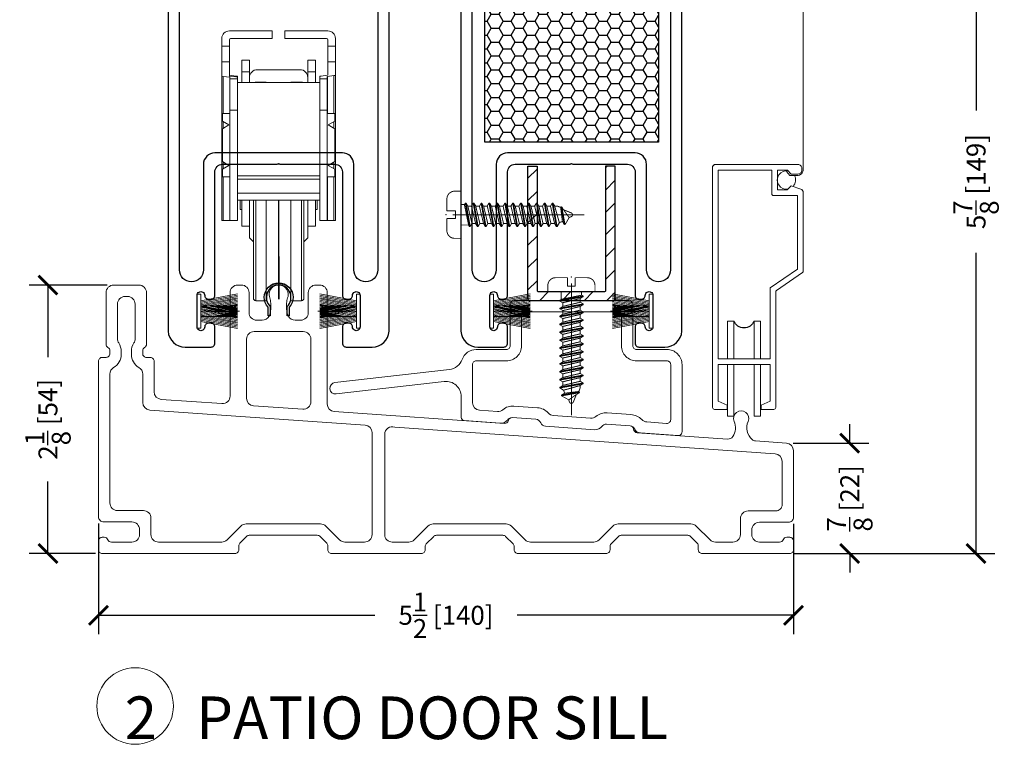
# Model space of a CAD drawing. Units: inches. Extents: x -498 to 8208, y -770 to 829.
# Drawn here: x 7874 to 7881, y -758 to -752 of the extents above; entities that cross this region are included whole.
import ezdxf

# ---------------------------------------------------------------- set-up
doc = ezdxf.new("R2010")
doc.units = ezdxf.units.IN
doc.header["$MEASUREMENT"] = 0
doc.linetypes.add('HIDDEN2', pattern=[0.1875, 0.125, -0.0625])
doc.layers.get('Defpoints').update_dxf_attribs({"color": 255})
for name, color, linetype, lineweight in [('1', 112, 'Continuous', 15), ('2', 1, 'Continuous', 15), ('4', 4, 'Continuous', 25), ('5', 5, 'Continuous', 15), ('A-DETL-3', 7, 'Continuous', 25), ('Rad Indi', 1, 'Continuous', 5)]:
    doc.layers.add(name, color=color, linetype=linetype, lineweight=lineweight)
for name, color, linetype in [('L1', 7, 'Continuous'), ('Notes', 1, 'Continuous'), ('PRODUCT', 4, 'Continuous'), ('SV20', 6, 'Continuous')]:
    doc.layers.add(name, color=color, linetype=linetype)
doc.styles.add('ROMANS', font='romans.shx')
doc.styles.get("Standard").update_dxf_attribs({"font": 'arial.ttf'})
doc.dimstyles.new('SMALL + METRIC', dxfattribs={"dimtxt": 0.15, "dimasz": 0.15, "dimexe": 0.15, "dimexo": 0.0525, "dimgap": 0.07, "dimtad": 0, "dimdec": 4, "dimzin": 0, "dimdsep": 46, "dimlunit": 5, "dimtxsty": 'ROMANS', "dimblk": 'ARCHTICK', "dimcen": 0.07, "dimclrd": 256, "dimclre": 256, "dimclrt": 256, "dimadec": 0, "dimazin": 0, "dimtfac": 1, "dimtdec": 4, "dimtofl": 0, "dimtmove": 0, "dimatfit": 3, "dimldrblk": 'CLOSEDBLANK', "dimfxl": 1, "dimtfillclr": 3, "dimtolj": 1, "dimtzin": 0, "dimarcsym": 0})

# ---------------------------------------------------------------- blocks, each defined once
blk = doc.blocks.new('temp fuzz')
at = {"color": 1, "lineweight": 5}
for p, q in [((-0.0815, 0.0295), (-0.137, 0.32)), ((-0.0713, 0.0295), (-0.1268, 0.32)), ((-0.0611, 0.0295), (-0.1166, 0.32)), ((-0.051, 0.0295), (-0.1065, 0.32)), ((-0.0422, 0.037), (-0.0963, 0.32)), ((-0.0415, 0.0866), (-0.0861, 0.32)), ((-0.0415, 0.1399), (-0.0759, 0.32)), ((-0.0415, 0.1931), (-0.0657, 0.32)), ((-0.0415, 0.2464), (-0.0556, 0.32)), ((-0.0415, 0.2731), (-0.0505, 0.32)), ((0.0117, 0.0295), (-0.0438, 0.32)), ((-0.0415, 0.0295), (-0.0415, 0.32)), ((-0.0415, 0.0599), (0.0082, 0.32)), ((-0.0415, 0.1132), (-0.002, 0.32)), ((-0.0415, 0.1399), (-0.0071, 0.32)), ((-0.0415, 0.1665), (-0.0122, 0.32)), ((-0.0415, 0.1931), (-0.0173, 0.32)), ((-0.0415, 0.2198), (-0.0224, 0.32)), ((-0.0415, 0.2464), (-0.0274, 0.32)), ((-0.0415, 0.2731), (-0.0325, 0.32)), ((-0.0371, 0.0295), (0.0184, 0.32)), ((-0.0359, 0.0361), (0.0184, 0.32)), ((0.0219, 0.0295), (-0.0336, 0.32)), ((-0.027, 0.0295), (0.0286, 0.32)), ((0.031, 0.0351), (-0.0235, 0.32)), ((0.032, 0.0295), (-0.0235, 0.32)), ((0.0359, 0.0361), (-0.0184, 0.32)), ((-0.0168, 0.0295), (0.0387, 0.32)), ((0.0408, 0.037), (-0.0133, 0.32)), ((-0.0066, 0.0295), (0.0489, 0.32)), ((0.0415, 0.0866), (-0.0031, 0.32)), ((0.0415, 0.1132), (0.002, 0.32)), ((0.0415, 0.1399), (0.0071, 0.32)), ((0.0415, 0.1665), (0.0122, 0.32)), ((0.0415, 0.1931), (0.0173, 0.32)), ((0.0415, 0.2198), (0.0224, 0.32)), ((0.0415, 0.2464), (0.0274, 0.32)), ((0.0415, 0.0295), (0.0415, 0.32)), ((0.0415, 0.0866), (0.0861, 0.32)), ((0.0415, 0.1399), (0.0759, 0.32)), ((0.0415, 0.1931), (0.0657, 0.32)), ((0.0415, 0.2464), (0.0556, 0.32)), ((0.0422, 0.037), (0.0963, 0.32)), ((0.051, 0.0295), (0.1065, 0.32)), ((0.0611, 0.0295), (0.1166, 0.32)), ((0.0713, 0.0295), (0.1268, 0.32)), ((0.0815, 0.0295), (0.137, 0.32)), ((-0.135, 0), (-0.135, 0.0295)), ((-0.135, 0.0295), (0.135, 0.0295)), ((0.135, 0), (-0.135, 0)), ((0.135, 0.0295), (0.135, 0))]:
    blk.add_line(p, q, dxfattribs=at)
at = {"layer": 'Rad Indi', "color": 1, "lineweight": 5}
blk.add_line((0, 0.0295), (0, 0.3354), dxfattribs=at)
blk = doc.blocks.new('#6 x 1')
at = {"layer": '1', "color": 3, "linetype": 'Continuous', "lineweight": 9}
for p, q in [((-0.03, 0.042), (-0.03, 0.11)), ((0.03, 0.11), (0.03, 0.042)), ((-0.1865, 0), (0.1865, 0)), ((0.03, 0.042), (-0.03, 0.042)), ((-0.0927, -0.0355), (-0.0804, -0.0284)), ((-0.0927, -0.0417), (-0.0927, -0.0355)), ((-0.069, -0.0554), (-0.0927, -0.0417)), ((0.069, -0.0883), (0.0927, -0.0746)), ((0.0927, -0.0684), (0.0809, -0.0616)), ((0.0927, -0.0746), (0.0927, -0.0684)), ((-0.0927, -0.098), (-0.0691, -0.0844)), ((-0.0927, -0.1042), (-0.0927, -0.098)), ((-0.069, -0.1179), (-0.0927, -0.1042)), ((-0.0927, -0.1605), (-0.0691, -0.1469)), ((0.0927, -0.1309), (0.0689, -0.1172)), ((0.069, -0.1508), (0.0927, -0.1371)), ((0.0927, -0.1371), (0.0927, -0.1309)), ((-0.0927, -0.1667), (-0.0927, -0.1605)), ((-0.069, -0.1804), (-0.0927, -0.1667)), ((-0.0927, -0.223), (-0.0691, -0.2094)), ((-0.0927, -0.2292), (-0.0927, -0.223)), ((-0.069, -0.2429), (-0.0927, -0.2292)), ((0.0927, -0.1934), (0.0689, -0.1797)), ((0.069, -0.2133), (0.0927, -0.1996)), ((0.0927, -0.1996), (0.0927, -0.1934)), ((-0.0927, -0.2855), (-0.0691, -0.2719)), ((-0.0927, -0.2917), (-0.0927, -0.2855)), ((-0.069, -0.3054), (-0.0927, -0.2917)), ((0.0927, -0.2559), (0.0689, -0.2422)), ((0.0927, -0.3184), (0.0689, -0.3047)), ((0.069, -0.2758), (0.0927, -0.2621)), ((0.0927, -0.2621), (0.0927, -0.2559)), ((-0.0927, -0.348), (-0.0691, -0.3344)), ((-0.0927, -0.3542), (-0.0927, -0.348)), ((-0.069, -0.3679), (-0.0927, -0.3542)), ((0.0927, -0.3809), (0.0689, -0.3672)), ((0.069, -0.3383), (0.0927, -0.3246)), ((0.069, -0.4008), (0.0927, -0.3871)), ((0.0927, -0.3246), (0.0927, -0.3184)), ((0.0927, -0.3871), (0.0927, -0.3809)), ((-0.0927, -0.4105), (-0.0691, -0.3969)), ((-0.0927, -0.4167), (-0.0927, -0.4105)), ((-0.069, -0.4304), (-0.0927, -0.4167)), ((-0.0927, -0.473), (-0.0691, -0.4594)), ((0.0927, -0.4434), (0.0689, -0.4297)), ((0.069, -0.4633), (0.0927, -0.4496)), ((0.0927, -0.4496), (0.0927, -0.4434)), ((-0.0927, -0.4792), (-0.0927, -0.473)), ((-0.069, -0.4929), (-0.0927, -0.4792)), ((-0.0927, -0.5355), (-0.0691, -0.5219)), ((-0.0927, -0.5417), (-0.0927, -0.5355)), ((-0.069, -0.5554), (-0.0927, -0.5417)), ((0.0927, -0.5059), (0.0689, -0.4922)), ((0.069, -0.5258), (0.0927, -0.5121)), ((0.0927, -0.5121), (0.0927, -0.5059)), ((-0.0927, -0.598), (-0.0691, -0.5844)), ((-0.0927, -0.6042), (-0.0927, -0.598)), ((-0.069, -0.6179), (-0.0927, -0.6042)), ((0.0927, -0.5684), (0.0689, -0.5547)), ((0.0927, -0.6309), (0.0689, -0.6172)), ((0.069, -0.5883), (0.0927, -0.5746)), ((0.0927, -0.5746), (0.0927, -0.5684)), ((-0.0927, -0.6605), (-0.0691, -0.6469)), ((-0.0927, -0.6667), (-0.0927, -0.6605)), ((-0.069, -0.6804), (-0.0927, -0.6667)), ((0.0927, -0.6934), (0.0689, -0.6797)), ((0.069, -0.6508), (0.0927, -0.6371)), ((0.069, -0.7133), (0.0927, -0.6996)), ((0.0927, -0.6371), (0.0927, -0.6309)), ((0.0927, -0.6996), (0.0927, -0.6934)), ((-0.0927, -0.723), (-0.0691, -0.7094)), ((-0.0927, -0.7292), (-0.0927, -0.723)), ((-0.069, -0.7429), (-0.0927, -0.7292)), ((0.0621, -0.7798), (0.0927, -0.7621)), ((0.0927, -0.7559), (0.0689, -0.7422)), ((0.0927, -0.7621), (0.0927, -0.7559)), ((-0.0635, -0.7933), (-0.0582, -0.7903)), ((-0.0391, -0.8136), (-0.0635, -0.7995)), ((0.0216, -0.8571), (0.0779, -0.8246)), ((0.0779, -0.8184), (0.0533, -0.8042))]:
    blk.add_line(p, q, dxfattribs=at)
at = {"layer": '1', "color": 3, "linetype": 'Continuous', "lineweight": 9, "const_width": 0.0075}
for points in [[(-0.1255, 0.11, 0.413076), (-0.1865, 0.049)], [(0.1255, 0.11, -0.413076), (0.1865, 0.049)], [(-0.0149, -0.8739, 0.676255), (0.0149, -0.8739)]]:
    blk.add_lwpolyline(points, format="xyb", dxfattribs=at)
for points in [[(-0.03, 0.11), (-0.1255, 0.11)], [(0.03, 0.11), (0.1255, 0.11)], [(-0.1865, 0), (-0.1865, 0.049)], [(-0.0804, -0.0287), (-0.0804, 0)], [(0.0809, 0.0005), (0.0809, -0.0616)], [(0.1865, 0), (0.1865, 0.049)], [(0.0927, -0.0684), (-0.0927, -0.0355)], [(0.0927, -0.0746), (-0.0927, -0.0417)], [(-0.0804, -0.0284), (0.0809, -0.0616)], [(-0.069, -0.0844), (-0.069, -0.0554)], [(-0.069, -0.0554), (0.069, -0.0883)], [(0.0927, -0.1309), (-0.0927, -0.098)], [(0.0927, -0.1371), (-0.0927, -0.1042)], [(-0.0691, -0.0844), (0.0689, -0.1172)], [(-0.069, -0.1179), (0.069, -0.1508)], [(-0.069, -0.1469), (-0.069, -0.1179)], [(-0.0691, -0.1469), (0.0689, -0.1797)], [(0.0689, -0.0883), (0.0689, -0.1172)], [(0.0689, -0.1508), (0.0689, -0.1797)], [(0.0927, -0.1934), (-0.0927, -0.1605)], [(0.0927, -0.1996), (-0.0927, -0.1667)], [(0.0927, -0.2559), (-0.0927, -0.223)], [(0.0927, -0.2621), (-0.0927, -0.2292)], [(-0.069, -0.1804), (0.069, -0.2133)], [(-0.069, -0.2094), (-0.069, -0.1804)], [(-0.0691, -0.2094), (0.0689, -0.2422)], [(0.0689, -0.2133), (0.0689, -0.2422)], [(0.0927, -0.3184), (-0.0927, -0.2855)], [(0.0927, -0.3246), (-0.0927, -0.2917)], [(-0.069, -0.2429), (0.069, -0.2758)], [(-0.069, -0.2719), (-0.069, -0.2429)], [(-0.0691, -0.2719), (0.0689, -0.3047)], [(-0.069, -0.3054), (0.069, -0.3383)], [(-0.069, -0.3344), (-0.069, -0.3054)], [(0.0689, -0.2758), (0.0689, -0.3047)], [(0.0927, -0.3809), (-0.0927, -0.348)], [(0.0927, -0.3871), (-0.0927, -0.3542)], [(-0.0691, -0.3344), (0.0689, -0.3672)], [(-0.069, -0.3679), (0.069, -0.4008)], [(-0.069, -0.3969), (-0.069, -0.3679)], [(0.0689, -0.3383), (0.0689, -0.3672)], [(0.0927, -0.4434), (-0.0927, -0.4105)], [(0.0927, -0.4496), (-0.0927, -0.4167)], [(-0.0691, -0.3969), (0.0689, -0.4297)], [(-0.069, -0.4304), (0.069, -0.4633)], [(-0.069, -0.4594), (-0.069, -0.4304)], [(-0.0691, -0.4594), (0.0689, -0.4922)], [(0.0689, -0.4008), (0.0689, -0.4297)], [(0.0689, -0.4633), (0.0689, -0.4922)], [(0.0927, -0.5059), (-0.0927, -0.473)], [(0.0927, -0.5121), (-0.0927, -0.4792)], [(0.0927, -0.5684), (-0.0927, -0.5355)], [(0.0927, -0.5746), (-0.0927, -0.5417)], [(-0.069, -0.4929), (0.069, -0.5258)], [(-0.069, -0.5219), (-0.069, -0.4929)], [(-0.0691, -0.5219), (0.0689, -0.5547)], [(0.0689, -0.5258), (0.0689, -0.5547)], [(0.0927, -0.6309), (-0.0927, -0.598)], [(0.0927, -0.6371), (-0.0927, -0.6042)], [(-0.069, -0.5554), (0.069, -0.5883)], [(-0.069, -0.5844), (-0.069, -0.5554)], [(-0.0691, -0.5844), (0.0689, -0.6172)], [(-0.069, -0.6179), (0.069, -0.6508)], [(-0.069, -0.6469), (-0.069, -0.6179)], [(0.0689, -0.5883), (0.0689, -0.6172)], [(0.0927, -0.6934), (-0.0927, -0.6605)], [(0.0927, -0.6996), (-0.0927, -0.6667)], [(-0.0691, -0.6469), (0.0689, -0.6797)], [(-0.069, -0.6804), (0.069, -0.7133)], [(-0.069, -0.7094), (-0.069, -0.6804)], [(0.0689, -0.6508), (0.0689, -0.6797)], [(0.0927, -0.7559), (-0.0927, -0.723)], [(0.0927, -0.7621), (-0.0927, -0.7292)], [(-0.0691, -0.7094), (0.0689, -0.7422)], [(-0.069, -0.7429), (0.0621, -0.7798)], [(-0.069, -0.7636), (-0.069, -0.7429)], [(-0.069, -0.7636), (-0.0582, -0.7903)], [(0.0533, -0.8042), (0.0621, -0.7798)], [(0.0689, -0.7133), (0.0689, -0.7422)], [(-0.0635, -0.7995), (-0.0635, -0.7933)], [(0.0779, -0.8184), (-0.0635, -0.7933)], [(0.0779, -0.8246), (-0.0635, -0.7995)], [(-0.0582, -0.7903), (0.0533, -0.8042)], [(0.0216, -0.8571), (-0.0391, -0.8136)], [(-0.0391, -0.8136), (-0.0149, -0.8739)], [(0.0216, -0.8571), (0.0149, -0.8739)], [(0.0779, -0.8246), (0.0779, -0.8184)]]:
    blk.add_lwpolyline(points, dxfattribs=at)
at = {"layer": 'L1', "color": 3, "linetype": 'Continuous', "lineweight": 9}
blk.add_point((0, 0.116), dxfattribs=at)
at = {"layer": 'Rad Indi', "color": 3, "lineweight": 9, "const_width": 0.0075}
blk.add_lwpolyline([(0, -0.9779), (0, 0.0655)], dxfattribs=at)
blk = doc.blocks.new('_ArchTick')
at = {"color": 0, "linetype": 'ByBlock', "const_width": 0.15}
blk.add_lwpolyline([(-0.5, -0.5), (0.5, 0.5)], dxfattribs=at)
blk = doc.blocks.new('*D1715')
at = {"lineweight": -2, "transparency": 16777216}
for p, q in [((7874.1708, -756.3536), (7874.1708, -757.2304)), ((7879.6708, -756.3574), (7879.6708, -757.2304)), ((7874.1708, -757.0804), (7876.3579, -757.0804)), ((7879.6708, -757.0804), (7877.4836, -757.0804))]:
    blk.add_line(p, q, dxfattribs=at)
at = {"layer": 'Defpoints', "color": 0, "transparency": 16777216}
for p in [(7874.1708, -756.3011), (7879.6708, -756.3049), (7879.6708, -757.0804)]:
    blk.add_point(p, dxfattribs=at)
at = {"lineweight": -2, "transparency": 16777216, "xscale": 0.15, "yscale": 0.15, "zscale": 0.15, "rotation": 180}
blk.add_blockref('_ArchTick', (7874.1708, -757.0804), dxfattribs=at)
at = {"lineweight": -2, "transparency": 16777216, "xscale": 0.15, "yscale": 0.15, "zscale": 0.15}
blk.add_blockref('_ArchTick', (7879.6708, -757.0804), dxfattribs=at)
at = {"transparency": 16777216, "insert": (7876.9208, -757.0804), "char_height": 0.15, "attachment_point": 5, "style": 'ROMANS'}
blk.add_mtext('\\A1;5{\\H1x;\\S1/2;} [140]', dxfattribs=at)
blk = doc.blocks.new('_ClosedBlank')
at = {"color": 0, "linetype": 'ByBlock', "lineweight": -2}
for p, q in [((-1, 0.167), (0, 0)), ((-1, 0.167), (-1, -0.167)), ((0, 0), (-1, -0.167))]:
    blk.add_line(p, q, dxfattribs=at)
blk = doc.blocks.new('*D1716')
at = {"lineweight": -2, "transparency": 16777216}
for p, q in [((7880.116, -755.7191), (7880.116, -755.5691)), ((7879.6676, -755.7191), (7880.266, -755.7191)), ((7879.6676, -756.5917), (7880.266, -756.5917)), ((7880.116, -756.5917), (7880.116, -756.7417))]:
    blk.add_line(p, q, dxfattribs=at)
at = {"layer": 'Defpoints', "color": 0, "transparency": 16777216}
for p in [(7879.6151, -755.7191), (7879.6151, -756.5917), (7880.116, -756.5917)]:
    blk.add_point(p, dxfattribs=at)
at = {"lineweight": -2, "transparency": 16777216, "xscale": 0.15, "yscale": 0.15, "zscale": 0.15}
for p, rotation in [((7880.116, -755.7191), 270), ((7880.116, -756.5917), 90)]:
    blk.add_blockref('_ArchTick', p, dxfattribs=dict(at, rotation=rotation))
at = {"transparency": 16777216, "insert": (7880.116, -756.1554), "char_height": 0.15, "attachment_point": 5, "rotation": 90, "style": 'ROMANS'}
blk.add_mtext('\\A1;{\\H1x;\\S7/8;} [22]', dxfattribs=at)
blk = doc.blocks.new('*D1717')
at = {"lineweight": -2, "transparency": 16777216}
for p, q in [((7874.2383, -754.4689), (7873.621, -754.4689)), ((7873.771, -754.4689), (7873.771, -755.0389)), ((7873.771, -756.5917), (7873.771, -756.0218)), ((7874.1483, -756.5917), (7873.621, -756.5917))]:
    blk.add_line(p, q, dxfattribs=at)
at = {"layer": 'Defpoints', "color": 0, "transparency": 16777216}
for p in [(7873.771, -754.4689), (7874.2908, -754.4689), (7874.2008, -756.5917)]:
    blk.add_point(p, dxfattribs=at)
at = {"lineweight": -2, "transparency": 16777216, "xscale": 0.15, "yscale": 0.15, "zscale": 0.15}
for p, rotation in [((7873.771, -754.4689), 90), ((7873.771, -756.5917), 270)]:
    blk.add_blockref('_ArchTick', p, dxfattribs=dict(at, rotation=rotation))
at = {"transparency": 16777216, "insert": (7873.771, -755.5303), "char_height": 0.15, "attachment_point": 5, "rotation": 90, "style": 'ROMANS'}
blk.add_mtext('\\A1;2{\\H1x;\\S1/8;} [54]', dxfattribs=at)
blk = doc.blocks.new('*D1916')
at = {"lineweight": -2, "transparency": 16777216}
for p, q in [((7878.7317, -750.7091), (7881.2653, -750.7091)), ((7881.1153, -750.7091), (7881.1153, -753.0875)), ((7881.1153, -756.5917), (7881.1153, -754.2132)), ((7879.6933, -756.5917), (7881.2653, -756.5917))]:
    blk.add_line(p, q, dxfattribs=at)
at = {"layer": 'Defpoints', "color": 0, "transparency": 16777216}
for p in [(7878.6792, -750.7091), (7879.6408, -756.5917), (7881.1153, -756.5917)]:
    blk.add_point(p, dxfattribs=at)
at = {"lineweight": -2, "transparency": 16777216, "xscale": 0.15, "yscale": 0.15, "zscale": 0.15}
for p, rotation in [((7881.1153, -750.7091), 90), ((7881.1153, -756.5917), 270)]:
    blk.add_blockref('_ArchTick', p, dxfattribs=dict(at, rotation=rotation))
at = {"transparency": 16777216, "insert": (7881.1153, -753.6504), "char_height": 0.15, "attachment_point": 5, "rotation": 90, "style": 'ROMANS'}
blk.add_mtext('\\A1;5{\\H1x;\\S7/8;} [149]', dxfattribs=at)

msp = doc.modelspace()

# ---------------------------------------------------------------- hatches: boundary and pattern name
at = {"layer": 'A-DETL-3', "linetype": 'HIDDEN2'}
h = msp.add_hatch(dxfattribs=at)
h.set_pattern_fill('HONEY', color=256, scale=0.50613)
h.set_pattern_definition([(0, (7861.430357, -1086.602573), (0.094899375, 0.05479018), [0.06326625, -0.1265325]), (120, (7861.430357, -1086.602573), (-0.094899375, 0.05479018), [0.06326625, -0.1265325]), (60, (7861.430357, -1086.602573), (2e-17, 0.109580359), [-0.1265325, 0.06326625])])
h.paths.add_polyline_path([(7878.60331, -753.33928), (7878.60331, -752.14397), (7878.24481, -751.78462), (7877.58684, -751.78462), (7877.22833, -752.14397), (7877.22833, -753.33928)])
at = {"layer": 'A-DETL-3'}
h = msp.add_hatch(dxfattribs=at)
h.set_pattern_fill('ANSI31', color=256)
h.set_pattern_definition([(45, (7758.34395, -1448.0808), (-0.088388348, 0.088388348), [])])
h.paths.add_polyline_path([(7878.25717, -753.52484), (7878.18577, -753.52484), (7878.18577, -754.521), (7877.64107, -754.521), (7877.64107, -753.5299), (7877.56967, -753.5299), (7877.56967, -754.5924), (7878.25717, -754.5924)])

# ---------------------------------------------------------------- linework, layer by layer
at = {"color": 4, "linetype": 'Continuous', "lineweight": 15}
for p, q in [((7875.14632, -752.57906), (7875.14632, -752.51906)), ((7875.54632, -752.45906), (7875.20632, -752.45906)), ((7875.54632, -752.51906), (7875.21632, -752.51906)), ((7875.54632, -752.51906), (7875.54632, -752.45906)), ((7875.64632, -752.45906), (7875.98632, -752.45906)), ((7875.64632, -752.45906), (7875.64632, -752.51906)), ((7875.97632, -752.51906), (7875.64632, -752.51906)), ((7876.04632, -752.51906), (7876.04632, -752.57906)), ((7875.20632, -752.57906), (7875.14632, -752.57906)), ((7875.14632, -752.70358), (7875.14632, -752.57906)), ((7875.20632, -752.52906), (7875.20632, -752.57906)), ((7875.20632, -752.57906), (7875.20632, -752.70358)), ((7875.98632, -752.57906), (7875.98632, -752.52906)), ((7875.98632, -752.57906), (7876.04632, -752.57906)), ((7875.98632, -752.70358), (7875.98632, -752.57906)), ((7876.04632, -752.57906), (7876.04632, -752.70358)), ((7875.20632, -752.70358), (7875.14632, -752.70358)), ((7875.14632, -752.81566), (7875.14632, -752.70358)), ((7875.20632, -752.70358), (7875.20632, -752.81536)), ((7875.30532, -752.68941), (7875.36532, -752.68941)), ((7875.30532, -752.78314), (7875.30532, -752.68941)), ((7875.36532, -752.78314), (7875.36532, -752.68941)), ((7875.82732, -752.68941), (7875.88732, -752.68941)), ((7875.82732, -752.68941), (7875.82732, -752.78314)), ((7875.88732, -752.68941), (7875.88732, -752.78314)), ((7875.98632, -752.70358), (7876.04632, -752.70358)), ((7875.98632, -752.80918), (7875.98632, -752.70358)), ((7876.04632, -752.70358), (7876.04632, -752.80954)), ((7875.20924, -752.8246), (7875.15877, -752.81886)), ((7875.15877, -752.81886), (7875.15877, -753.11306)), ((7875.25963, -752.8158), (7875.20826, -752.8097)), ((7875.20826, -752.8097), (7875.20826, -752.81588)), ((7875.20839, -752.8159), (7875.25886, -752.82163)), ((7875.20924, -752.8246), (7875.20924, -753.11306)), ((7875.21132, -752.83768), (7875.21132, -752.82513)), ((7875.25963, -752.8158), (7875.25963, -752.82172)), ((7875.27132, -752.81891), (7875.27132, -752.82483)), ((7875.27132, -752.82483), (7875.27132, -752.83768)), ((7875.36532, -752.78314), (7875.30532, -752.78314)), ((7875.30532, -752.86706), (7875.30532, -752.78314)), ((7875.36532, -752.82791), (7875.36532, -752.78314)), ((7875.36532, -752.82876), (7875.36532, -752.82791)), ((7875.36532, -752.86706), (7875.36532, -752.82876)), ((7875.76532, -752.76591), (7875.42732, -752.76591)), ((7875.82732, -752.78314), (7875.88732, -752.78314)), ((7875.82732, -752.78314), (7875.82732, -752.82791)), ((7875.82732, -752.82876), (7875.82732, -752.82791)), ((7875.82732, -752.82876), (7875.82732, -752.86706)), ((7875.88732, -752.78314), (7875.88732, -752.86706)), ((7875.92132, -752.83768), (7875.92132, -752.81891)), ((7875.933, -752.8158), (7875.98437, -752.8097)), ((7875.98132, -752.8191), (7875.98132, -752.83768)), ((7876.03415, -752.81271), (7875.98334, -752.81857)), ((7875.98334, -752.81857), (7875.98334, -753.11306)), ((7876.03415, -752.81271), (7876.03415, -753.11306)), ((7875.27132, -752.83768), (7875.21132, -752.83768)), ((7875.21132, -753.08672), (7875.21132, -752.83768)), ((7875.27132, -752.83768), (7875.27132, -752.86706)), ((7875.92132, -752.86706), (7875.27132, -752.86706)), ((7875.27132, -752.86706), (7875.27132, -752.86993)), ((7875.27132, -752.86993), (7875.27132, -753.08672)), ((7875.41632, -752.86441), (7875.49882, -752.86441)), ((7875.41632, -752.86441), (7875.41632, -752.86706)), ((7875.49882, -752.86441), (7875.49882, -752.86706)), ((7875.69382, -752.86441), (7875.77632, -752.86441)), ((7875.69382, -752.86441), (7875.69382, -752.86706)), ((7875.77632, -752.86441), (7875.77632, -752.86706)), ((7875.92132, -752.86706), (7875.92132, -752.83768)), ((7875.92132, -752.83768), (7875.98132, -752.83768)), ((7875.92132, -752.86993), (7875.92132, -752.86706)), ((7875.92132, -753.08672), (7875.92132, -752.86993)), ((7875.98132, -752.83768), (7875.98132, -753.08672)), ((7875.21132, -753.11306), (7875.15132, -753.11306)), ((7875.27132, -753.08672), (7875.21132, -753.08672)), ((7875.92132, -753.08672), (7875.98132, -753.08672)), ((7876.04132, -753.11306), (7875.98132, -753.11306))]:
    msp.add_line(p, q, dxfattribs=at)
for points in [[(7875.14632, -752.81566), (7875.14632, -753.95906)], [(7876.04632, -752.80954), (7876.04632, -753.95906)], [(7875.15132, -753.17306), (7875.15132, -753.11306)], [(7875.21132, -753.08672), (7875.21132, -753.95906)], [(7875.27132, -753.08672), (7875.27132, -753.51406)], [(7875.92132, -753.08672), (7875.92132, -753.51406)], [(7875.98132, -753.08672), (7875.98132, -753.95906)], [(7876.04132, -753.17306), (7876.04132, -753.11306)], [(7875.20328, -753.20306), (7875.15132, -753.17306)], [(7875.15132, -753.23306), (7875.20328, -753.20306)], [(7875.15877, -753.17736), (7875.15877, -753.22875)], [(7876.04132, -753.17306), (7875.98935, -753.20306)], [(7875.98935, -753.20306), (7876.04132, -753.23306)], [(7876.03415, -753.1772), (7876.03415, -753.22892)], [(7875.15132, -753.49306), (7875.15132, -753.23306)], [(7876.04132, -753.49306), (7876.04132, -753.23306)], [(7875.20328, -753.52306), (7875.15132, -753.49306)], [(7875.15132, -753.55306), (7875.20328, -753.52306)], [(7875.15877, -753.49736), (7875.15877, -753.54875)], [(7875.27132, -753.60406), (7875.27132, -753.51406)], [(7875.27132, -753.51406), (7875.92132, -753.51406)], [(7875.92132, -753.60406), (7875.92132, -753.51406)], [(7876.04132, -753.49306), (7875.98935, -753.52306)], [(7875.98935, -753.52306), (7876.04132, -753.55306)], [(7876.03415, -753.4972), (7876.03415, -753.54892)], [(7875.15132, -753.61306), (7875.15132, -753.55306)], [(7875.27132, -753.63182), (7875.27132, -753.60406)], [(7875.27132, -753.60406), (7875.92132, -753.60406)], [(7875.92132, -753.60406), (7875.92132, -753.63182)], [(7876.04132, -753.61306), (7876.04132, -753.55306)], [(7875.15132, -753.61306), (7875.21132, -753.61306)], [(7875.15877, -753.61306), (7875.15877, -753.95906)], [(7875.20924, -753.61306), (7875.20924, -753.95906)], [(7875.27132, -753.74244), (7875.27132, -753.63182)], [(7875.92132, -753.63182), (7875.27132, -753.63182)], [(7875.92132, -753.63182), (7875.92132, -753.74244)], [(7875.98132, -753.61306), (7876.04132, -753.61306)], [(7875.98334, -753.61306), (7875.98334, -753.95906)], [(7876.03415, -753.61306), (7876.03415, -753.95906)], [(7875.27132, -753.79706), (7875.27132, -753.74244)], [(7875.92132, -753.74244), (7875.27132, -753.74244)], [(7875.92132, -753.74244), (7875.92132, -753.79706)], [(7875.27132, -753.79706), (7875.27132, -753.95906)], [(7875.92132, -753.79706), (7875.27132, -753.79706)], [(7875.29132, -753.87041), (7875.29132, -753.79706)], [(7875.30532, -754.00191), (7875.30532, -753.79706)], [(7875.36532, -753.79706), (7875.36532, -754.09541)], [(7875.41632, -753.79706), (7875.41635, -754.59277)], [(7875.77632, -753.79706), (7875.77635, -754.59277), (7875.69385, -754.59277), (7875.69382, -753.79706)], [(7875.82732, -753.79706), (7875.82732, -754.09541)], [(7875.88732, -753.79706), (7875.88732, -754.00191)], [(7875.90132, -753.87041), (7875.90132, -753.79706)], [(7875.92132, -753.79706), (7875.92132, -753.95906)], [(7875.30532, -753.87041), (7875.29132, -753.87041)], [(7875.90132, -753.87041), (7875.88732, -753.87041)], [(7875.15877, -753.95906), (7875.14632, -753.95906)], [(7875.20924, -753.95906), (7875.15877, -753.95906)], [(7875.21132, -753.95906), (7875.20924, -753.95906)], [(7875.27132, -753.95906), (7875.21132, -753.95906)], [(7875.36532, -754.00191), (7875.30532, -754.00191)], [(7875.82732, -754.00191), (7875.88732, -754.00191)], [(7875.92132, -753.95906), (7875.98132, -753.95906)], [(7875.98334, -753.95906), (7875.98132, -753.95906)], [(7876.03415, -753.95906), (7875.98334, -753.95906)], [(7876.04632, -753.95906), (7876.03415, -753.95906)], [(7875.39632, -754.12641), (7875.36532, -754.09541)], [(7875.82732, -754.09541), (7875.79632, -754.12641)], [(7875.59735, -754.45777), (7875.59535, -754.45777)]]:
    msp.add_lwpolyline(points, dxfattribs=at)
for points in [[(7875.39632, -753.79706), (7875.39635, -754.57277, 0.4142136), (7875.41635, -754.59277), (7875.49885, -754.59277), (7875.49882, -753.79706)], [(7875.59532, -753.79706), (7875.59535, -754.45778, 0.2253698), (7875.49885, -754.50455)], [(7875.69385, -754.50455, 0.2253698), (7875.59735, -754.45778), (7875.59732, -753.79706)], [(7875.77635, -754.59277, 0.4142136), (7875.79635, -754.57277), (7875.79632, -753.79706)]]:
    msp.add_lwpolyline(points, format="xyb", dxfattribs=at)
at = {"color": 5, "linetype": 'Continuous', "lineweight": 15}
msp.add_lwpolyline([(7877.44563, -755.5173), (7877.63264, -755.53038, -0.2903137), (7877.67051, -755.55828, 0.2903126), (7877.70781, -755.58576), (7878.09763, -755.61302, 0.2602931), (7878.15558, -755.58578, -0.2602942), (7878.19044, -755.56939), (7878.37745, -755.58247, -0.2683523), (7878.41274, -755.60631, 0.2683535), (7878.4602, -755.63838), (7878.75675, -755.65912, 0.4348143), (7878.78884, -755.62919), (7878.78884, -755.0984, 0.4142136), (7878.66884, -754.9784), (7878.4287, -754.9784, -0.4142136), (7878.3987, -754.9484), (7878.3987, -754.62189, 0.4142136), (7878.3687, -754.59189), (7877.45892, -754.59189, 0.4142136), (7877.42892, -754.62189), (7877.42892, -754.9484, -0.4142136), (7877.39892, -754.9784), (7877.16075, -754.9784, 0.3157676), (7877.04792, -755.05755, -0.2846472), (7876.94876, -755.13592), (7876.04118, -755.24, 1), (7876.05143, -755.32942), (7876.90708, -755.23129, -0.448067), (7877.04075, -755.35051), (7877.04075, -755.51526, 0.3939086), (7877.06455, -755.54077), (7877.35139, -755.56083, 0.2566983), (7877.4093, -755.53408, -0.2566972), (7877.44563, -755.5173, 0.3659723), (7877.41438, -755.54018, -0.3659774), (7877.38312, -755.56305), (7876.03712, -755.46892, -0.3939086), (7875.98131, -755.40907), (7875.98131, -754.52892, 0.4142136), (7875.92131, -754.46892), (7875.89133, -754.46892, 0.4142136), (7875.83133, -754.52892), (7875.83133, -754.68653, -0.4142136), (7875.77133, -754.74653), (7875.72658, -754.74653, -0.2809097), (7875.67323, -754.714, -0.1194098), (7875.65981, -754.65857), (7875.65981, -754.61244, -0.089439), (7875.66736, -754.57052, 1.439978), (7875.52625, -754.57052, -0.089439), (7875.53381, -754.61244), (7875.53381, -754.65883, -0.1191166), (7875.52056, -754.71363, -0.2812216), (7875.46669, -754.74653), (7875.42228, -754.74653, -0.4142136), (7875.36222, -754.68647), (7875.36222, -754.52892, 0.4142136), (7875.30222, -754.46892), (7875.27231, -754.46892, 0.4205117), (7875.21232, -754.53021), (7875.21231, -754.65318), (7875.21231, -755.3469, -0.4348143), (7875.14812, -755.40675), (7874.6666, -755.37308, -0.3939086), (7874.61078, -755.31322), (7874.61078, -755.07126, 0.4142136), (7874.58078, -755.04126), (7874.55079, -755.04126, -0.4142136), (7874.52079, -755.01126), (7874.52079, -754.98783, -0.2679492), (7874.53579, -754.96184, 0.2679492), (7874.55079, -754.93586), (7874.55079, -754.52892, 0.4142136), (7874.49079, -754.46892), (7874.29079, -754.46892, 0.4142136), (7874.23079, -754.52892), (7874.23079, -754.93612, 0.2680071), (7874.24579, -754.9621, -0.2680071), (7874.2608, -754.98808), (7874.2608, -755.01068, -0.4142136), (7874.2308, -755.04068), (7874.20078, -755.04068, 0.4142136), (7874.17078, -755.07068), (7874.17078, -756.3011, 0.4142136), (7874.21202, -756.34233), (7874.436, -756.34233, -0.4142136), (7874.496, -756.40233), (7874.496, -756.44172, -0.4142136), (7874.436, -756.50172), (7874.27268, -756.50172, -0.3080692), (7874.24477, -756.48272, 0.3080692), (7874.21686, -756.46372), (7874.20078, -756.46372, 0.4142136), (7874.17078, -756.49372), (7874.17078, -756.56172, 0.4142136), (7874.20078, -756.59172), (7875.25086, -756.59172, 0.4142136), (7875.28086, -756.56172), (7875.28086, -756.53095, -0.1989124), (7875.28965, -756.50974), (7875.34287, -756.45652, -0.1989124), (7875.36409, -756.44773), (7875.90266, -756.44773, -0.1989124), (7875.92387, -756.45652), (7875.9771, -756.50974, -0.1989124), (7875.98588, -756.53095), (7875.98588, -756.56172, 0.4142136), (7876.01588, -756.59172), (7876.72584, -756.59172, 0.4142136), (7876.75584, -756.56172), (7876.75584, -756.53693, -0.1989124), (7876.76462, -756.51572), (7876.82383, -756.45652, -0.1989124), (7876.84504, -756.44773), (7877.37119, -756.44773, -0.1989124), (7877.3924, -756.45652), (7877.45201, -756.51612, -0.1989124), (7877.46079, -756.53733), (7877.46079, -756.56172, 0.4142136), (7877.49079, -756.59172), (7878.18868, -756.59172, 0.4142136), (7878.21868, -756.56172), (7878.21868, -756.53733, -0.1989124), (7878.22747, -756.51612), (7878.28708, -756.45652, -0.1989124), (7878.30829, -756.44773), (7878.83444, -756.44773, -0.1989124), (7878.85565, -756.45652), (7878.90887, -756.50974, -0.1989124), (7878.91766, -756.53095), (7878.91766, -756.56172, 0.4142136), (7878.94766, -756.59172), (7879.64078, -756.59172, 0.4142136), (7879.67078, -756.56172), (7879.67078, -756.49374, 0.4142136), (7879.64078, -756.46374), (7879.61711, -756.46374, 0.3079999), (7879.58921, -756.48273, -0.3079999), (7879.5613, -756.50172), (7879.401, -756.50172, -0.4142136), (7879.341, -756.44172), (7879.341, -756.40493, -0.4142136), (7879.401, -756.34493), (7879.63078, -756.34493, 0.4142136), (7879.67078, -756.30493), (7879.67078, -755.7789, 0.3939086), (7879.61505, -755.71914), (7879.3705, -755.70204, -0.1628675), (7879.34411, -755.69111, -0.3264395), (7879.31133, -755.54729, 1.5199513), (7879.20113, -755.54729, -0.2561546), (7879.18978, -755.66695, -0.2672323), (7879.1494, -755.68657), (7878.43298, -755.63647, -0.3659774), (7878.40521, -755.60947, 0.3659723), (7878.37745, -755.58247)], format="xyb", dxfattribs=at)
at = {"color": 4, "lineweight": -3}
msp.add_lwpolyline([(7877.98109, -754.53504), (7877.98109, -754.53504)], dxfattribs=at)
at = {"color": 5, "linetype": 'Continuous', "lineweight": 15}
for points in [[(7874.526, -756.25233), (7874.3209, -756.25233, -0.4142136), (7874.26078, -756.19221), (7874.26078, -755.17269, -0.2679535), (7874.29078, -755.12073, 0.2679535), (7874.35079, -755.01681), (7874.35079, -754.99337, 0.1474768), (7874.33079, -754.92704, -0.1474768), (7874.32079, -754.89388), (7874.32079, -754.61892, -0.4142136), (7874.38079, -754.55892), (7874.40079, -754.55892, -0.4142136), (7874.46079, -754.61892), (7874.46079, -754.89388, -0.1474768), (7874.45079, -754.92704, 0.1474768), (7874.43079, -754.99337), (7874.43079, -755.01681, 0.2677391), (7874.4907, -755.12068, -0.2677391), (7874.52066, -755.17262), (7874.52066, -755.39714, 0.3939086), (7874.57648, -755.45699), (7876.28011, -755.57613, -0.3939086), (7876.33592, -755.63599), (7876.33592, -756.44172, -0.4142136), (7876.27592, -756.50172), (7876.12121, -756.50172, -0.1989124), (7876.07879, -756.48415), (7875.96994, -756.3753, 0.1989124), (7875.92751, -756.35773), (7875.3397, -756.35773, 0.1989124), (7875.29728, -756.3753), (7875.18843, -756.48415, -0.1989124), (7875.146, -756.50172), (7874.646, -756.50172, -0.4142136), (7874.586, -756.44172), (7874.586, -756.31233, 0.4142136)], [(7877.18657, -755.45909), (7877.32794, -755.46897, 0.1980231), (7877.37134, -755.45454, -0.1980242), (7877.45784, -755.42576), (7877.64536, -755.43887, -0.1954054), (7877.72925, -755.47999, 0.1954065), (7877.76981, -755.49987), (7878.06528, -755.52054, 0.1880299), (7878.1069, -755.50758, -0.188031), (7878.19672, -755.47961), (7878.38373, -755.49269, -0.1864321), (7878.4702, -755.53324, 0.1864332), (7878.50936, -755.55159), (7878.66675, -755.5626, 0.4348143), (7878.69884, -755.53267), (7878.69884, -755.0984, 0.4142136), (7878.66884, -755.0684), (7878.4287, -755.0684, -0.4142136), (7878.3087, -754.9484), (7878.3087, -754.71189, 0.4142136), (7878.2787, -754.68189), (7877.54892, -754.68189, 0.4142136), (7877.51892, -754.71189), (7877.51892, -754.9484, -0.4142136), (7877.39892, -755.0684), (7877.16075, -755.0684, 0.4142136), (7877.13075, -755.0984), (7877.13075, -755.39923, 0.3939086)], [(7875.34231, -754.89653, -0.4142136), (7875.40231, -754.83653), (7875.79131, -754.83653, -0.4142136), (7875.85131, -754.89653), (7875.85131, -755.39158, -0.4348143), (7875.78712, -755.45144), (7875.39812, -755.42423, -0.3939086), (7875.34231, -755.36438)], [(7879.52497, -755.80306, -0.3939086), (7879.58078, -755.86291), (7879.58078, -756.20493, -0.4142136), (7879.53078, -756.25493), (7879.311, -756.25493, 0.4142136), (7879.251, -756.31493), (7879.251, -756.44172, -0.4142136), (7879.191, -756.50172), (7879.05299, -756.50172, -0.1989124), (7879.01056, -756.48415), (7878.90172, -756.3753, 0.1989124), (7878.85929, -756.35773), (7878.28344, -756.35773, 0.1989124), (7878.24101, -756.3753), (7878.13217, -756.48415, -0.1989124), (7878.08974, -756.50172), (7877.58974, -756.50172, -0.1989124), (7877.54731, -756.48415), (7877.43847, -756.3753, 0.1989124), (7877.39604, -756.35773), (7876.82019, -756.35773, 0.1989124), (7876.77776, -756.3753), (7876.66892, -756.48415, -0.1989124), (7876.62649, -756.50172), (7876.49592, -756.50172, -0.4142136), (7876.43592, -756.44172), (7876.43592, -755.64942, -0.5130954), (7876.51511, -755.59257)]]:
    msp.add_lwpolyline(points, format="xyb", close=True, dxfattribs=at)
at = {"color": 4}
msp.add_lwpolyline([(7879.35863, -754.7547, -0.6708767), (7879.19947, -754.7547)], format="xyb", dxfattribs=at)
at = {"color": 6, "linetype": 'Continuous', "lineweight": 15}
msp.add_lwpolyline([(7878.65413, -754.9785), (7878.44869, -754.9785)], dxfattribs=at)
at = {"color": 4, "linetype": 'Continuous', "lineweight": 15}
for centre, radius, start, end in [((7875.20632, -752.51906), 0.06, 90, 180), ((7875.21632, -752.52906), 0.01, 90, 180), ((7875.97632, -752.52906), 0.01, 0, 90), ((7875.98632, -752.51906), 0.06, 0, 90), ((7875.42732, -752.82791), 0.062, 90, 180), ((7875.76532, -752.82791), 0.062, 0, 90), ((7875.41632, -752.88441), 0.02, 90, 119.803491), ((7875.77632, -752.88441), 0.02, 60.196509, 90)]:
    msp.add_arc(centre, radius, start, end, dxfattribs=at)
at = {"color": 4, "linetype": 'Continuous', "lineweight": 15, "extrusion": (0, 0, -1)}
for centre, major_axis, start_param, end_param in [((7875.20632, -752.81566), (0.06, 0), 2.4855113, 3.1415927), ((7875.21132, -752.82483), (0.06, 0), -0.6560814, 0), ((7875.21132, -752.81891), (0.06, 0), -0.6347228, 0), ((7875.98132, -752.81891), (-0.06, 0), 0, 0.6347228), ((7875.98632, -752.80954), (-0.06, 0), 3.1415927, 3.7898258)]:
    msp.add_ellipse(centre, major_axis=major_axis, ratio=0.0874887, start_param=start_param, end_param=end_param, dxfattribs=at)
at = {"layer": '2', "color": 4}
for points in [[(7879.61468, -753.57061), (7879.64223, -753.60278), (7879.69805, -753.60278, 0.4142136), (7879.74805, -753.55278), (7879.74805, -749.39673)], [(7879.03005, -753.53079, -0.4142136), (7879.04505, -753.51579), (7879.70605, -753.51579, -0.4142136), (7879.73605, -753.54579), (7879.73605, -753.56079, -0.4142136), (7879.70605, -753.59079), (7879.65305, -753.59079), (7879.62305, -753.56079), (7879.54305, -753.56079), (7879.54305, -753.71579), (7879.62105, -753.71579), (7879.65305, -753.68379), (7879.72773, -753.70926, -0.3209339), (7879.74805, -753.73765), (7879.74805, -754.35791, -0.2468693), (7879.74155, -754.37026), (7879.53655, -754.51132, 0.2468693), (7879.53005, -754.52368), (7879.53005, -755.43779, -0.4142136), (7879.51505, -755.45279), (7879.41505, -755.45279), (7879.41505, -755.41779), (7879.48505, -755.38779), (7879.48505, -755.09779), (7879.07505, -755.09779), (7879.07505, -755.38779), (7879.14505, -755.41779), (7879.14505, -755.45279), (7879.04505, -755.45279, -0.4142136), (7879.03005, -755.43779), (7879.03005, -753.53079), (7879.04505, -753.51579)], [(7879.62734, -753.70951, -1.2129704), (7879.62982, -753.56756)], [(7879.67778, -753.60278, -0.3315935), (7879.66684, -753.68849)]]:
    msp.add_lwpolyline(points, format="xyb", dxfattribs=at)
msp.add_lwpolyline([(7879.49805, -753.74579, 0.4142136), (7879.51305, -753.76079), (7879.70305, -753.76079), (7879.70305, -754.34213), (7879.48505, -754.49213), (7879.48505, -755.05279), (7879.07505, -755.05279), (7879.07505, -753.56079), (7879.49805, -753.56079)], format="xyb", close=True, dxfattribs=at)
for points in [[(7879.1997, -754.7547), (7879.1497, -754.7547)], [(7879.1497, -755.05279), (7879.1497, -754.75482)], [(7879.1997, -755.05279), (7879.1997, -754.75482)], [(7879.3584, -755.05279), (7879.3584, -754.7547), (7879.4084, -754.7547), (7879.4084, -755.05279)], [(7879.1997, -755.09779), (7879.1997, -755.50682), (7879.1497, -755.50682), (7879.1497, -755.09779)], [(7879.4084, -755.09779), (7879.4084, -755.50682), (7879.3584, -755.50682), (7879.3584, -755.09779)]]:
    msp.add_lwpolyline(points, dxfattribs=at)
at = {"layer": '5'}
msp.add_circle((7874.4608, -757.79784), 0.30276, dxfattribs=at)
at = {"layer": 'A-DETL-3'}
msp.add_lwpolyline([(7877.22833, -753.33928), (7877.22833, -752.14397), (7877.58684, -751.78462), (7878.24481, -751.78462), (7878.60331, -752.14397), (7878.60331, -753.33928), (7877.22833, -753.33928)], dxfattribs=at)
msp.add_lwpolyline([(7877.64107, -753.5299), (7877.64107, -754.5085, 0.4142136), (7877.65357, -754.521), (7878.17327, -754.521, 0.4142136), (7878.18577, -754.5085), (7878.18577, -753.52484), (7878.25717, -753.52484), (7878.25717, -754.5799, -0.4142136), (7878.24467, -754.5924), (7877.58217, -754.5924, -0.4142136), (7877.56967, -754.5799), (7877.56967, -753.5299)], format="xyb", close=True, dxfattribs=at)
at = {"layer": 'Notes', "color": 4}
msp.add_lwpolyline([(7875.51331, -754.64477, -2.3095256), (7875.68031, -754.64477), (7875.68031, -754.71292), (7875.66331, -754.71292), (7875.66331, -754.63772, 2.5383786), (7875.53031, -754.63772), (7875.53031, -754.71292), (7875.51331, -754.71292)], format="xyb", close=True, dxfattribs=at)
at = {"layer": 'PRODUCT', "color": 5}
for points in [[(7874.72132, -754.83443, 0.3916323), (7874.85596, -754.95901, 0.0007544), (7874.85637, -754.95901), (7875.06143, -754.95896, 0.4142136), (7875.09143, -754.92896), (7875.09143, -754.80015, 0.4142136), (7875.06143, -754.77015), (7875.04143, -754.77015, 0.4142898), (7875.01143, -754.80016, -1.0001301), (7874.95143, -754.80017), (7874.95143, -754.55014, -1.0001301), (7875.01143, -754.55014, 0.4142898), (7875.04143, -754.58015), (7875.06143, -754.58015, 0.4142136), (7875.09143, -754.55015), (7875.09143, -753.57406, -0.4142136), (7875.15143, -753.51406), (7875.58217, -753.51406, 0.1989124), (7875.58924, -753.51113, -0.1989124), (7875.59632, -753.5082, -0.1989124), (7875.60339, -753.51113, 0.1989124), (7875.61046, -753.51406), (7876.0412, -753.51406, -0.4142136), (7876.1012, -753.57406), (7876.1012, -754.55015, 0.4142136), (7876.1312, -754.58015), (7876.1512, -754.58015, 0.4142898), (7876.1812, -754.55014, -1.0001301), (7876.2412, -754.55014), (7876.2412, -754.80017, -1.0001301), (7876.1812, -754.80016, 0.4142898), (7876.1512, -754.77015), (7876.1312, -754.77015, 0.4142136), (7876.1012, -754.80015), (7876.1012, -754.92896, 0.4142136), (7876.1312, -754.95896), (7876.33667, -754.959, 0.3916323), (7876.47132, -754.83443), (7876.47132, -750.76906, 0.4142136)], [(7877.03796, -754.83443, 0.3916323), (7877.17261, -754.95901, 0.0007544), (7877.17301, -754.95901), (7877.37807, -754.95896, 0.4142136), (7877.40807, -754.92896), (7877.40807, -754.80015, 0.4142136), (7877.37807, -754.77015), (7877.35807, -754.77015, 0.4142898), (7877.32807, -754.80016, -1.0001301), (7877.26807, -754.80017), (7877.26807, -754.55014, -1.0001301), (7877.32807, -754.55014, 0.4142898), (7877.35807, -754.58015), (7877.37807, -754.58015, 0.4142136), (7877.40807, -754.55015), (7877.40807, -753.57406, -0.4142136), (7877.46807, -753.51406), (7877.89882, -753.51406, 0.1989124), (7877.90589, -753.51113, -0.1989124), (7877.91296, -753.5082, -0.1989124), (7877.92003, -753.51113, 0.1989124), (7877.9271, -753.51406), (7878.35785, -753.51406, -0.4142136), (7878.41785, -753.57406), (7878.41785, -754.55015, 0.4142136), (7878.44785, -754.58015), (7878.46785, -754.58015, 0.4142898), (7878.49785, -754.55014, -1.0001301), (7878.55785, -754.55014), (7878.55785, -754.80017, -1.0001301), (7878.49785, -754.80016, 0.4142898), (7878.46785, -754.77015), (7878.44785, -754.77015, 0.4142136), (7878.41785, -754.80015), (7878.41785, -754.92896, 0.4142136), (7878.44785, -754.95896), (7878.65331, -754.959, 0.3916323), (7878.78796, -754.83443), (7878.78796, -750.76906, 0.4142136)]]:
    msp.add_lwpolyline(points, format="xyb", dxfattribs=at)
for points in [[(7874.72132, -751.61406), (7874.72132, -754.83444)], [(7877.03796, -751.61406), (7877.03796, -754.83444)]]:
    msp.add_lwpolyline(points, dxfattribs=at)
for points in [[(7876.19126, -754.34865), (7876.19126, -753.51406, 0.4142136), (7876.10126, -753.42406), (7875.09137, -753.42406, 0.4142136), (7875.00137, -753.51406), (7875.00137, -754.34865, -1), (7874.81132, -754.34865), (7874.81132, -752.06406, -0.4142136), (7874.87132, -752.00406), (7874.92132, -752.00406, 0.4142136), (7875.04132, -751.88406), (7875.04132, -751.72067, -0.4142136), (7875.08792, -751.67406), (7875.98485, -751.67406, -0.159848), (7876.0204, -751.68573), (7876.18088, -751.80373, 0.159848), (7876.26382, -751.83094), (7876.32132, -751.83094, -0.4142136), (7876.38132, -751.89094), (7876.38132, -754.34865, -1)], [(7878.5079, -754.34865), (7878.5079, -753.51406, 0.4142136), (7878.4179, -753.42406), (7877.40801, -753.42406, 0.4142136), (7877.31801, -753.51406), (7877.31801, -754.34865, -1), (7877.12796, -754.34865), (7877.12796, -752.06406, -0.4142136), (7877.18796, -752.00406), (7877.23796, -752.00406, 0.4142136), (7877.35796, -751.88406), (7877.35796, -751.72067, -0.4142136), (7877.40456, -751.67406), (7878.3015, -751.67406, -0.159848), (7878.33704, -751.68573), (7878.49752, -751.80373, 0.159848), (7878.58046, -751.83094), (7878.63796, -751.83094, -0.4142136), (7878.69796, -751.89094), (7878.69796, -754.34865, -1)]]:
    msp.add_lwpolyline(points, format="xyb", close=True, dxfattribs=at)
at = {"layer": 'SV20', "color": 4}
msp.add_lwpolyline([(7875.59678, -754.24406), (7875.59681, -754.58142)], close=True, dxfattribs=at)

# ---------------------------------------------------------------- block references
at = {"color": 2, "lineweight": -3, "xscale": -1, "rotation": 90}
msp.add_blockref('#6 x 1', (7877.03796, -753.91302), dxfattribs=at)
at = {"color": 2, "lineweight": -3, "xscale": -1}
msp.add_blockref('#6 x 1', (7877.91342, -754.52054), dxfattribs=at)
at = {"layer": 'Rad Indi', "color": 4, "xscale": -1, "rotation": 270}
for p in [(7874.95143, -754.67515), (7877.26807, -754.67515)]:
    msp.add_blockref('temp fuzz', p, dxfattribs=at)
at = {"layer": 'Rad Indi', "color": 4, "rotation": 90}
for p in [(7876.2412, -754.67515), (7878.55785, -754.67515)]:
    msp.add_blockref('temp fuzz', p, dxfattribs=at)

# ---------------------------------------------------------------- texts
at = {"layer": '4', "insert": (7876.88391, -758.20818), "char_height": 0.2453137, "width": 5.0108308, "attachment_point": 5}
msp.add_mtext('\\pxql;{\\fSansSerif|b0|i0|c2|p2;\\H1.3764x;2   PATIO DOOR SILL\\H0.88849x;\\P\\H0.81771x;\\P^I}', dxfattribs=at)

# ---------------------------------------------------------------- dimensions: what is measured, and where the dimension line sits
at = {"color": 3}
dim = msp.add_linear_dim(base=(7881.11531, -756.59172), p1=(7878.67921, -750.70906), p2=(7879.64078, -756.59172), angle=90, dimstyle='SMALL + METRIC', dxfattribs=at)
dim.commit()
dim.dimension.update_dxf_attribs({"geometry": '*D1916', "text_midpoint": (7881.11531, -753.65039)})
for base, p1, p2, picture, middle in [((7873.77098, -754.46892), (7874.20078, -756.59172), (7874.29079, -754.46892), '*D1717', (7873.77098, -755.53032)), ((7880.11604, -756.59172), (7879.61505, -755.71914), (7879.61505, -756.59172), '*D1716', (7880.11604, -756.15543))]:
    dim = msp.add_linear_dim(base=base, p1=p1, p2=p2, angle=90, dimstyle='SMALL + METRIC')
    dim.commit()
    dim.dimension.update_dxf_attribs({"geometry": picture, "text_midpoint": middle})
dim = msp.add_linear_dim(base=(7879.67078, -757.08042), p1=(7874.17078, -756.3011), p2=(7879.67078, -756.30493), dimstyle='SMALL + METRIC')
dim.commit()
dim.dimension.update_dxf_attribs({"geometry": '*D1715', "text_midpoint": (7876.92078, -757.08042)})

doc.saveas('drawing.dxf')
